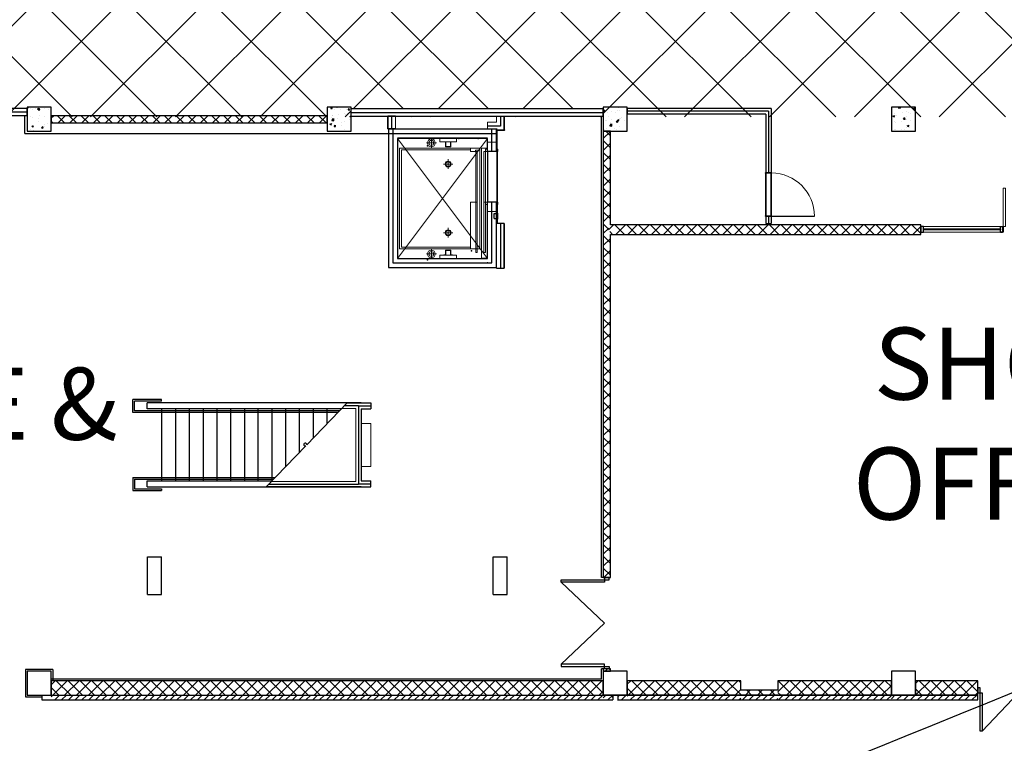
# Model space of a CAD drawing. Units: inches. Extents: x -428 to 11380, y 35389 to 43099.
# Drawn here: x 3838 to 4658, y 36184 to 36788 of the extents above; entities that cross this region are included whole.
import ezdxf
from ezdxf import colors
from ezdxf.entities.mleader import LeaderData, LeaderLine
from ezdxf.enums import TextEntityAlignment as Align
from ezdxf.math import Vec2, Vec3

# ---------------------------------------------------------------- set-up
doc = ezdxf.new("R2010")
doc.units = ezdxf.units.IN
doc.header["$LTSCALE"] = 48
for name, pattern in [('DASHED', [0.18, 0.12, -0.06]), ('DGN Style 4', [335.954993, 167.872576, -83.936288, 0.209841, -83.936288]), ('MHIDDEN', [2.16, 1.44, -0.72]), ('Patt_SHFT_1in', [3.999956, -0.5, -1.999998, -1.499958])]:
    doc.linetypes.add(name, pattern=pattern)
doc.layers.get('0').update_dxf_attribs({"color": 4})
for name, color, linetype, lineweight in [('A-DOOR', 7, 'Continuous', 25), ('A-WALL-FULL-STUD', 7, 'Continuous', 35), ('A-WALL-FULL-STUD (Construction)', 3, 'Continuous', 35), ('A-WALL-HEAD', 7, 'Continuous', 35), ('A-WALL-JAMB', 1, 'Continuous', 35), ('SD_CAB', 2, 'Continuous', 18), ('SD_JACK', 1, 'Continuous', 18), ('SD_MISC', 6, 'Continuous', 18), ('SD_SECTION', 5, 'Continuous', 18)]:
    doc.layers.add(name, color=color, linetype=linetype, lineweight=lineweight)
doc.layers.add('Floorplan', color=7, linetype='Continuous')
doc.styles.add('Arial-Bold', font='arialbd.ttf')
doc.styles.get("Standard").update_dxf_attribs({"font": 'arial.ttf', "width": 0.75})
doc.styles.add('Style-ARCH', font='ARCH.shx')

# ---------------------------------------------------------------- blocks, each defined once
blk = doc.blocks.new('WDWSINGLEDOOR3 0_1')
at = {"layer": 'A-DOOR'}
blk.add_line((18, 0), (18, 36), dxfattribs=at)
at = {"layer": 'A-DOOR', "lineweight": 18}
blk.add_arc((18, 0), 36, 90, 180, dxfattribs=at)
at = {"layer": 'A-WALL-FULL-STUD (Construction)'}
for p in [(-18, 0), (18, 0), (-18, -4.62), (18, -4.62)]:
    blk.add_point(p, dxfattribs=at)
at = {"layer": 'A-WALL-HEAD'}
for p, q in [((-18, 0), (18, 0)), ((-18, -4.62), (18, -4.62))]:
    blk.add_line(p, q, dxfattribs=at)
at = {"layer": 'A-WALL-JAMB'}
for p, q in [((-18, 0), (-18, -4.62)), ((-18, 0), (-18, -4.62)), ((18, 0), (18, -4.62)), ((18, 0), (18, -4.62))]:
    blk.add_line(p, q, dxfattribs=at)
for p in [(-18, 0), (18, 0), (-18, -4.62), (18, -4.62)]:
    blk.add_point(p, dxfattribs=at)
at = {"layer": 'A-WALL-FULL-STUD', "style": 'Style-ARCH', "width": 0.833333, "flags": 1}
for tag in ['Frame Offset', 'Wall Offset', 'Placement Mode', 'Frame2 Width', 'Frame Width', 'Frame2 Thk', 'Control Set', 'Frame Thk', 'SL Width1', 'SL Width2', 'Door Thk', 'Number', 'SL Thk1', 'SL Thk2', 'Swing2', 'Width2', 'Height', 'Swing', 'Index', 'Width']:
    blk.add_attdef(tag, text='', height=0.0938, rotation=90, dxfattribs=at).set_placement((0, 0), align=Align.MIDDLE_CENTER)
blk = doc.blocks.new('*U179')
at = {"layer": 'SD_CAB'}
for p, q in [((26.88, 42), (-40.12, 42)), ((-40.12, 42), (-40.12, -42)), ((26.88, -42), (26.88, 42)), ((-38.62, 40.5), (19.13, 40.5)), ((-38.62, -40.5), (-38.62, 40.5)), ((19.13, -40.5), (-38.62, -40.5)), ((-40.12, -42), (26.88, -42))]:
    blk.add_line(p, q, dxfattribs=at)
at = {"layer": 'SD_CAB', "extrusion": (0, 0, -1), "flags": 128}
for points in [[(-19.13, 42), (-19.13, 3), (-23.13, 3), (-23.13, 3.5)], [(-24.63, 3), (-24.63, -39), (-23.38, -39), (-23.38, 3), (-24.63, 3)], [(-19.13, -42), (-19.13, -39), (-23.13, -39), (-23.13, -40.25), (-26.88, -40.25)]]:
    blk.add_lwpolyline(points, dxfattribs=at)
at = {"layer": 'SD_CAB', "linetype": 'MHIDDEN', "extrusion": (0, 0, -1)}
blk.add_lwpolyline([(-24.63, 3), (-24.63, 45), (-23.38, 45), (-23.38, 3)], dxfattribs=at)
at = {"layer": 'SD_JACK'}
for p, q in [((-13.62, 42.11), (-13.62, 50.47)), ((-17.8, 46.29), (-9.44, 46.29)), ((-17.8, -46.29), (-9.44, -46.29)), ((-13.62, -50.47), (-13.62, -42.11))]:
    blk.add_line(p, q, dxfattribs=at)
at = {"layer": 'SD_JACK', "extrusion": (0, 0, -1)}
for centre, radius in [((13.62, 46.29), 3.27), ((13.62, 46.29), 2.09), ((13.62, -46.29), 3.27), ((13.62, -46.29), 2.09)]:
    blk.add_circle(centre, radius, dxfattribs=at)
at = {"layer": 'SD_MISC'}
for p, q in [((-6.62, 47.31), (-6.62, 49.87)), ((7.38, 49.87), (7.38, 47.31)), ((7.38, 47.31), (-6.62, 47.31)), ((-3.12, 47.06), (-3.12, 47.31)), ((-3.12, 47.31), (-1.56, 47.31)), ((-1.81, 47.06), (-3.12, 47.06)), ((-1.81, 43.12), (-1.81, 47.06)), ((2.56, 43.12), (-1.81, 43.12)), ((-1.56, 47.31), (-1.56, 43.37)), ((-1.56, 43.37), (2.31, 43.37)), ((2.31, 43.37), (2.31, 47.31)), ((2.31, 47.31), (3.88, 47.31)), ((3.88, 47.06), (2.56, 47.06)), ((2.56, 47.06), (2.56, 43.12)), ((3.88, 47.31), (3.88, 47.06)), ((-3.62, 28.62), (4.38, 28.62)), ((0.38, 24.62), (0.38, 32.62)), ((-3.62, -28.63), (4.38, -28.63)), ((0.38, -32.63), (0.38, -24.63)), ((7.38, -47.31), (-6.62, -47.31)), ((-6.62, -47.31), (-6.62, -49.88)), ((-1.81, -47.06), (-3.12, -47.06)), ((-3.12, -47.06), (-3.12, -47.31)), ((-3.12, -47.31), (-1.56, -47.31)), ((2.56, -43.13), (-1.81, -43.13)), ((-1.81, -43.13), (-1.81, -47.06)), ((-1.56, -47.31), (-1.56, -43.38)), ((-1.56, -43.38), (2.31, -43.38)), ((2.31, -43.38), (2.31, -47.31)), ((2.31, -47.31), (3.88, -47.31)), ((2.56, -47.06), (2.56, -43.13)), ((3.88, -47.06), (2.56, -47.06)), ((3.88, -47.31), (3.88, -47.06)), ((7.38, -49.88), (7.38, -47.31))]:
    blk.add_line(p, q, dxfattribs=at)
at = {"layer": 'SD_MISC', "extrusion": (0, 0, -1)}
for centre, radius in [((-0.38, 28.62), 2.5), ((-0.38, 28.62), 2), ((-0.38, -28.63), 2.5), ((-0.38, -28.63), 2)]:
    blk.add_circle(centre, radius, dxfattribs=at)
at = {"layer": 'SD_SECTION'}
for p, q in [((33.13, 50), (-41.88, 50)), ((-41.88, 50), (-41.88, 40.5)), ((33.13, 3), (33.13, 50)), ((-41.88, 40.5), (-41.88, -1.5)), ((-41.88, -1.5), (-41.88, -50)), ((33.13, -50), (33.13, -39)), ((-41.88, -50), (33.13, -50))]:
    blk.add_line(p, q, dxfattribs=at)
at = {"layer": 'SD_SECTION', "extrusion": (0, 0, -1), "flags": 128}
for points in [[(-33.13, -42), (-28.13, -42), (-28.13, 49.75), (-33.13, 49.75)], [(-31.38, 3), (-31.38, -39), (-30.13, -39), (-30.13, 3), (-31.38, 3)], [(-33.13, 5), (-31.63, 5), (-31.63, 3), (-41.88, 3), (-41.88, 5), (-41.13, 5)], [(-41.13, -41), (-41.88, -41), (-41.88, -39), (-31.63, -39), (-31.63, -41), (-33.13, -41)]]:
    blk.add_lwpolyline(points, dxfattribs=at)
at = {"layer": 'SD_SECTION', "linetype": 'MHIDDEN', "extrusion": (0, 0, -1)}
for points in [[(-28.25, 50), (-28.25, -50)], [(-31.38, 3), (-31.38, 45), (-30.13, 45), (-30.13, 3), (-31.38, 3)], [(-33.13, 11), (-41.13, 11)], [(-41.13, -47), (-33.13, -47)]]:
    blk.add_lwpolyline(points, dxfattribs=at)
blk = doc.blocks.new('*U140')
at = {"color": 0, "linetype": 'ByBlock', "lineweight": -2}
for q in [(3.75, 40), (72.25, 40)]:
    blk.add_line((38, 4), q, dxfattribs=at)
at = {"color": 0, "linetype": 'ByBlock', "lineweight": -2, "flags": 128}
for points in [[(2, 4), (3.75, 4), (3.75, 40), (2, 40)], [(74, 4), (72.25, 4), (72.25, 40), (74, 40)], [(2, 0), (0, 0), (0, 4), (2, 4)], [(74, 0), (76, 0), (76, 4), (74, 4)]]:
    blk.add_lwpolyline(points, close=True, dxfattribs=at)
blk = doc.blocks.new('*U141')
at = {"color": 0, "linetype": 'ByBlock', "lineweight": -2}
for q in [(3.75, 36), (64.25, 36)]:
    blk.add_line((34, 4), q, dxfattribs=at)
at = {"color": 0, "linetype": 'ByBlock', "lineweight": -2, "flags": 128}
for points in [[(2, 4), (3.75, 4), (3.75, 36), (2, 36)], [(66, 4), (64.25, 4), (64.25, 36), (66, 36)], [(2, 0), (0, 0), (0, 4), (2, 4)], [(66, 0), (68, 0), (68, 4), (66, 4)]]:
    blk.add_lwpolyline(points, close=True, dxfattribs=at)

msp = doc.modelspace()

# ---------------------------------------------------------------- hatches: boundary and pattern name
at = {"layer": 'Floorplan'}
h = msp.add_hatch(dxfattribs=at)
h.set_pattern_fill('ANSI37', color=256, scale=400)
h.set_pattern_definition([(45, (0, 0), (-35.35534, 35.35534), []), (135, (0, 0), (-35.35534, -35.35534), [])])
h.paths.add_polyline_path([(7212, 36850.5623295), (491.7662942, 36850.5623295), (491.7662942, 36844.5623295), (504, 36844.5623295), (504, 36824.5623295), (491.7662942, 36824.5623295), (491.7662942, 36714.5623295), (504, 36714.5623295), (536, 36714.5623295), (536, 36706.5839817), (660, 36706.5839817), (660, 36714.5623295), (724, 36714.5623295), (744, 36714.5623295), (898, 36714.5623295), (900, 36714.5623295), (900, 36710.3123295), (900.625, 36710.3123295), (900.625, 36708.3123295), (900, 36708.3123295), (900, 36706.5839817), (932, 36706.5839817), (932, 36708.3123295), (931.375, 36708.3123295), (931.375, 36710.3123295), (932, 36710.3123295), (932, 36714.5623295), (934, 36714.5623295), (964, 36714.5623295), (984, 36714.5623295), (1204, 36714.5623295), (1204, 36706.5839817), (7212, 36706.5839817)])
h.paths.add_polyline_path([(964, 36824.5623295), (964, 36844.5623295), (984, 36844.5623295), (984, 36824.5623295)], flags=16)
h.paths.add_polyline_path([(1444, 36824.5623295), (1444, 36844.5623295), (1464, 36844.5623295), (1464, 36824.5623295)], flags=16)
h.paths.add_polyline_path([(1464, 36714.5623295), (1684, 36714.5623295), (1684, 36709.0623294), (1464, 36709.0623294)], flags=16)
h.paths.add_polyline_path([(1944, 36714.5623295), (2164, 36714.5623295), (2164, 36709.0623294), (1944, 36709.0623294)], flags=16)
h.paths.add_polyline_path([(1924, 36824.5623295), (1924, 36844.5623295), (1944, 36844.5623295), (1944, 36824.5623295)], flags=16)
h.paths.add_polyline_path([(2393, 36824.5623295), (2393, 36844.5623295), (2413, 36844.5623295), (2413, 36824.5623295)], flags=16)
h.paths.add_polyline_path([(2415, 36824.5623295), (2415, 36844.5623295), (2435, 36844.5623295), (2435, 36824.5623295)], flags=16)
h.paths.add_polyline_path([(2435, 36713.5623295), (2644, 36713.5623295), (2644, 36707.5623295), (2435, 36707.5623295)], flags=16)
h.paths.add_polyline_path([(2664, 36713.5623295), (2884, 36713.5623295), (2884, 36707.5623295), (2664, 36707.5623295)], flags=16)
h.paths.add_polyline_path([(2884, 36824.5623295), (2884, 36844.5623295), (2904, 36844.5623295), (2904, 36824.5623295)], flags=16)
h.paths.add_polyline_path([(3144, 36713.5623295), (3364, 36713.5623295), (3364, 36707.5623295), (3144, 36707.5623295)], flags=16)
h.paths.add_polyline_path([(3364, 36824.5623295), (3364, 36844.5623295), (3384, 36844.5623295), (3384, 36824.5623295)], flags=16)
h.paths.add_polyline_path([(3656, 36713.5623295), (3656, 36707.5623295), (3572, 36707.5623295), (3572, 36713.5623295)], flags=16)
h.paths.add_polyline_path([(3844, 36824.5623295), (3844, 36844.5623295), (3864, 36844.5623295), (3864, 36824.5623295)], flags=16)
h.paths.add_polyline_path([(4114, 36713.5623295), (4324, 36713.5623295), (4324, 36707.0623293), (4114, 36707.0623293)], flags=16)
h.paths.add_polyline_path([(4324, 36824.5623295), (4324, 36844.5623295), (4344, 36844.5623295), (4344, 36824.5623295)], flags=16)
h.paths.add_polyline_path([(4793, 36824.5623295), (4793, 36844.5623295), (4813, 36844.5623295), (4813, 36824.5623295)], flags=16)
h.paths.add_polyline_path([(4815, 36824.5623295), (4815, 36844.5623295), (4835, 36844.5623295), (4835, 36824.5623295)], flags=16)
h.paths.add_polyline_path([(4835, 36714.5623295), (4972, 36714.5623295), (4972, 36709.0623294), (4966.4999999, 36709.0623294), (4835, 36709.0623294)], flags=16)
h.paths.add_polyline_path([(5064, 36714.5623295), (5284, 36714.5623295), (5284, 36709.0623294), (5064, 36709.0623294)], flags=16)
h.paths.add_polyline_path([(5284, 36824.5623295), (5284, 36844.5623295), (5304, 36844.5623295), (5304, 36824.5623295)], flags=16)
h.paths.add_polyline_path([(5764, 36824.5623295), (5764, 36844.5623295), (5784, 36844.5623295), (5784, 36824.5623295)], flags=16)
h.paths.add_polyline_path([(6244, 36824.5623295), (6244, 36844.5623295), (6264, 36844.5623295), (6264, 36824.5623295)], flags=16)
h.paths.add_polyline_path([(6724, 36824.5623295), (6724, 36844.5623295), (6744, 36844.5623295), (6744, 36824.5623295)], flags=16)
h = msp.add_hatch(dxfattribs=at)
h.set_pattern_fill('AR-CONC', color=256, style=0)
h.set_pattern_definition([(50, (-3844, -17200.486), (14.3452037, -1.2550427), [1.5, -16.5]), (355, (-3844, -17200.486), (-2.7750267, 15.0438427), [1.2, -13.2]), (100.4514, (-3842.805, -17200.591), (11.5701876, 13.788791), [1.2748038, -14.0228422]), (46.1842, (-3844, -17196.486), (21.344821, -3.31038), [2.25, -24.75]), (96.6356, (-3842.221, -17196.762), (18.693254, 19.4823574), [1.912206, -21.03426]), (351.1842, (-3844, -17196.486), (18.693239, 19.482372), [1.8, -19.8]), (21, (-3842, -17197.486), (11.938141, -8.0523778), [1.5, -16.5]), (326, (-3842, -17197.486), (4.8663066, 14.503001), [1.2, -13.2]), (71.4514, (-3841.005, -17198.157), (16.8044526, 6.45061), [1.2748038, -14.0228422]), (37.5, (-3844, -17200.4863), (0.2431971, 6.6578771), [0, -13.04, 0, -13.4, 0, -13.25]), (7.5, (-3844, -17200.486), (5.26139075, 7.8882342), [0, -7.64, 0, -12.74, 0, -5.05]), (327.5, (-3848.46, -17200.4863), (10.6764487, -0.45109743), [0, -5, 0, -15.6, 0, -20.7]), (317.5, (-3850.46, -17200.486), (11.6637234, 2.0020996), [0, -6.5, 0, -10.36, 0, -14.7])])
h.paths.add_polyline_path([(3844, 36714.5623295), (3844, 36694.5623295), (3864, 36694.5623295), (3864, 36714.5623295)], flags=16)
h = msp.add_hatch(dxfattribs=at)
h.set_pattern_fill('AR-CONC', color=256, style=0)
h.set_pattern_definition([(50, (-4094, -17200.486), (14.3452037, -1.2550427), [1.5, -16.5]), (355, (-4094, -17200.486), (-2.7750267, 15.0438427), [1.2, -13.2]), (100.4514, (-4092.805, -17200.591), (11.5701876, 13.788791), [1.2748038, -14.0228422]), (46.1842, (-4094, -17196.486), (21.344821, -3.31038), [2.25, -24.75]), (96.6356, (-4092.221, -17196.762), (18.693254, 19.4823574), [1.912206, -21.03426]), (351.1842, (-4094, -17196.486), (18.693239, 19.482372), [1.8, -19.8]), (21, (-4092, -17197.486), (11.938141, -8.0523778), [1.5, -16.5]), (326, (-4092, -17197.486), (4.8663066, 14.503001), [1.2, -13.2]), (71.4514, (-4091.005, -17198.157), (16.8044526, 6.45061), [1.2748038, -14.0228422]), (37.5, (-4094, -17200.4863), (0.2431971, 6.6578771), [0, -13.04, 0, -13.4, 0, -13.25]), (7.5, (-4094, -17200.486), (5.26139075, 7.8882342), [0, -7.64, 0, -12.74, 0, -5.05]), (327.5, (-4098.46, -17200.4863), (10.6764487, -0.45109743), [0, -5, 0, -15.6, 0, -20.7]), (317.5, (-4100.46, -17200.486), (11.6637234, 2.0020996), [0, -6.5, 0, -10.36, 0, -14.7])])
h.paths.add_polyline_path([(4094, 36714.5623295), (4094, 36694.5623295), (4114, 36694.5623295), (4114, 36714.5623295)], flags=16)
h = msp.add_hatch(dxfattribs=at)
h.set_pattern_fill('AR-CONC', color=256, style=0)
h.set_pattern_definition([(50, (-4324, -17200.486), (14.3452037, -1.2550427), [1.5, -16.5]), (355, (-4324, -17200.486), (-2.7750267, 15.0438427), [1.2, -13.2]), (100.4514, (-4322.805, -17200.591), (11.5701876, 13.788791), [1.2748038, -14.0228422]), (46.1842, (-4324, -17196.486), (21.344821, -3.31038), [2.25, -24.75]), (96.6356, (-4322.221, -17196.762), (18.693254, 19.4823574), [1.912206, -21.03426]), (351.1842, (-4324, -17196.486), (18.693239, 19.482372), [1.8, -19.8]), (21, (-4322, -17197.486), (11.938141, -8.0523778), [1.5, -16.5]), (326, (-4322, -17197.486), (4.8663066, 14.503001), [1.2, -13.2]), (71.4514, (-4321.005, -17198.157), (16.8044526, 6.45061), [1.2748038, -14.0228422]), (37.5, (-4324, -17200.4863), (0.2431971, 6.6578771), [0, -13.04, 0, -13.4, 0, -13.25]), (7.5, (-4324, -17200.486), (5.26139075, 7.8882342), [0, -7.64, 0, -12.74, 0, -5.05]), (327.5, (-4328.46, -17200.4863), (10.6764487, -0.45109743), [0, -5, 0, -15.6, 0, -20.7]), (317.5, (-4330.46, -17200.486), (11.6637234, 2.0020996), [0, -6.5, 0, -10.36, 0, -14.7])])
h.paths.add_polyline_path([(4324, 36714.5623295), (4324, 36694.5623295), (4344, 36694.5623295), (4344, 36714.5623295)], flags=16)
h = msp.add_hatch(dxfattribs=at)
h.set_pattern_fill('AR-CONC', color=256, style=0)
h.set_pattern_definition([(50, (-4564, -17200.486), (14.3452037, -1.2550427), [1.5, -16.5]), (355, (-4564, -17200.486), (-2.7750267, 15.0438427), [1.2, -13.2]), (100.4514, (-4562.805, -17200.591), (11.5701876, 13.788791), [1.2748038, -14.0228422]), (46.1842, (-4564, -17196.486), (21.344821, -3.3103803), [2.25, -24.75]), (96.6356, (-4562.221, -17196.762), (18.693254, 19.4823574), [1.912206, -21.03426]), (351.1842, (-4564, -17196.486), (18.693239, 19.482372), [1.8, -19.8]), (21, (-4562, -17197.486), (11.938141, -8.0523778), [1.5, -16.5]), (326, (-4562, -17197.486), (4.8663066, 14.503001), [1.2, -13.2]), (71.4514, (-4561.005, -17198.157), (16.8044526, 6.45061), [1.2748038, -14.0228422]), (37.5, (-4564, -17200.4863), (0.2431971, 6.6578771), [0, -13.04, 0, -13.4, 0, -13.25]), (7.5, (-4564, -17200.486), (5.26139075, 7.8882342), [0, -7.64, 0, -12.74, 0, -5.05]), (327.5, (-4568.46, -17200.4863), (10.6764487, -0.45109743), [0, -5, 0, -15.6, 0, -20.7]), (317.5, (-4570.46, -17200.486), (11.6637234, 2.0020996), [0, -6.5, 0, -10.36, 0, -14.7])])
h.paths.add_polyline_path([(4564, 36714.5623295), (4564, 36694.5623295), (4584, 36694.5623295), (4584, 36714.5623295)], flags=16)
h = msp.add_hatch(dxfattribs=at)
h.set_pattern_fill('_U', color=256, style=0)
h.set_pattern_definition([(45, (-3864, -17193.486), (-4.9497475, 4.9497475), []), (135, (-3864, -17193.486), (-4.9497475, -4.9497475), [])])
h.paths.add_polyline_path([(3864, 36707.5623295), (3864, 36701.5623295), (4094, 36701.5623295), (4094, 36707.5623295)], flags=16)
h = msp.add_hatch(dxfattribs=at)
h.set_pattern_fill('_U', color=256, style=0)
h.set_pattern_definition([(405, (-4324, -17180.486), (-4.9497475, 4.9497475), []), (495, (-4324, -17180.486), (-4.9497475, -4.9497475), [])])
h.paths.add_polyline_path([(4330, 36694.5623295), (4324, 36694.5623295), (4324, 36616.5623295), (4328.6666667, 36613.8956628), (4330, 36616.5623295)], flags=16)
h.paths.add_polyline_path([(4330, 36608.5623295), (4328.6666667, 36613.8956628), (4324, 36616.5623295), (4324, 36322.5623295), (4330, 36322.5623295)], flags=16)
h.paths.add_polyline_path([(4330, 36246.5623295), (4324, 36246.5623295), (4324, 36244.5623295), (4330, 36244.5623295)], flags=16)
h = msp.add_hatch(dxfattribs=at)
h.set_pattern_fill('_U', color=256, style=0)
h.set_pattern_definition([(45, (-4324, -17102.486), (-4.9497475, 4.9497475), []), (135, (-4324, -17102.486), (-4.9497475, -4.9497475), [])])
h.paths.add_polyline_path([(4330, 36616.5623295), (4328.6666667, 36613.8956628), (4330, 36608.5623295), (4588.5, 36608.5623295), (4588.5, 36616.5623295)], flags=16)
h = msp.add_hatch(dxfattribs=at)
h.set_pattern_fill('_U', color=256, style=0)
h.set_pattern_definition([(495, (-4324, -16710.486), (-4.9497475, -4.9497475), []), (225, (-4324, -16710.486), (4.9497475, -4.9497475), [])])
h.paths.add_polyline_path([(4324, 36224.5623295), (4324, 36236.5623295), (3864, 36236.5623295), (3864, 36224.5623295)], flags=16)
h = msp.add_hatch(dxfattribs=at)
h.set_pattern_fill('_U', color=256, style=0)
h.set_pattern_definition([(495, (-4438.5, -16710.486), (-4.9497475, -4.9497475), []), (225, (-4438.5, -16710.486), (4.9497475, -4.9497475), [])])
h.paths.add_polyline_path([(4438.5, 36224.5623295), (4438.5, 36228.5623295), (4438.5, 36236.5623295), (4344, 36236.5623295), (4344, 36224.5623295)], flags=16)
h = msp.add_hatch(dxfattribs=at)
h.set_pattern_fill('_U', color=256, style=0)
h.set_pattern_definition([(495, (-4564, -16710.486), (-4.9497475, -4.9497475), []), (225, (-4564, -16710.486), (4.9497475, -4.9497475), [])])
h.paths.add_polyline_path([(4469.5, 36236.5623295), (4469.5, 36228.5623295), (4469.5, 36224.5623295), (4564, 36224.5623295), (4564, 36236.5623295)], flags=16)
h = msp.add_hatch(dxfattribs=at)
h.set_pattern_fill('_U', color=256, style=0)
h.set_pattern_definition([(495, (-4793, -16710.486), (-4.9497475, -4.9497475), []), (225, (-4793, -16710.486), (4.9497475, -4.9497475), [])])
h.paths.add_polyline_path([(4704, 36236.5623295), (4704, 36224.5623295), (4793, 36224.5623295), (4793, 36236.5623295)], flags=16)
h.paths.add_polyline_path([(4636, 36224.5623295), (4636, 36236.5623295), (4584, 36236.5623295), (4584, 36224.5623295)], flags=16)
h = msp.add_hatch(dxfattribs=at)
h.set_pattern_fill('_U', color=256, style=0)
h.set_pattern_definition([(495, (-4469.5, -16710.486), (-4.9497475, -4.9497475), []), (225, (-4469.5, -16710.486), (4.9497475, -4.9497475), [])])
h.paths.add_polyline_path([(4469.5, 36224.5623295), (4469.5, 36228.5623295), (4438.5, 36228.5623295), (4438.5, 36224.5623295)], flags=16)
h = msp.add_hatch(dxfattribs=at)
h.set_pattern_fill('_U', color=256, style=0)
h.set_pattern_definition([(405, (-4324, -16710.4863), (-2.82842712, 2.82842713), [])])
h.paths.add_polyline_path([(4324, 36220.5623295), (4324, 36224.5623295), (3864, 36224.5623295), (3864, 36220.5623295)], flags=16)
h = msp.add_hatch(dxfattribs=at)
h.set_pattern_fill('_U', color=256, style=0)
h.set_pattern_definition([(405, (-4344, -16710.4863), (-2.82842712, 2.82842713), [])])
h.paths.add_polyline_path([(4332, 36220.5623295), (4332, 36224.3357244), (4336, 36224.3357244), (4336, 36220.5623295), (4344, 36220.5623295), (4344, 36224.5623295), (4324, 36224.5623295), (4324, 36220.5623295)])
h = msp.add_hatch(dxfattribs=at)
h.set_pattern_fill('_U', color=256, style=0)
h.set_pattern_definition([(405, (-4438.5, -16710.4863), (-2.82842712, 2.82842713), [])])
h.paths.add_polyline_path([(4438.5, 36220.5623295), (4438.5, 36224.5623295), (4344, 36224.5623295), (4344, 36220.5623295)], flags=16)
h = msp.add_hatch(dxfattribs=at)
h.set_pattern_fill('_U', color=256, style=0)
h.set_pattern_definition([(405, (-4469.5, -16710.4863), (-2.82842712, 2.82842713), [])])
h.paths.add_polyline_path([(4469.5, 36220.5623295), (4469.5, 36224.5623295), (4438.5, 36224.5623295), (4438.5, 36220.5623295)], flags=16)
h = msp.add_hatch(dxfattribs=at)
h.set_pattern_fill('_U', color=256, style=0)
h.set_pattern_definition([(405, (-4564, -16710.4863), (-2.82842712, 2.82842713), [])])
h.paths.add_polyline_path([(4564, 36220.5623295), (4564, 36224.5623295), (4469.5, 36224.5623295), (4469.5, 36220.5623295)], flags=16)
h = msp.add_hatch(dxfattribs=at)
h.set_pattern_fill('_U', color=256, style=0)
h.set_pattern_definition([(405, (-4584, -16710.4863), (-2.82842712, 2.82842713), [])])
h.paths.add_polyline_path([(4584, 36220.5623295), (4584, 36224.5623295), (4564, 36224.5623295), (4564, 36220.5623295)], flags=16)
h = msp.add_hatch(dxfattribs=at)
h.set_pattern_fill('_U', color=256, style=0)
h.set_pattern_definition([(405, (-4793, -16710.4863), (-2.82842712, 2.82842713), [])])
h.paths.add_polyline_path([(4793, 36220.5623295), (4793, 36224.5623295), (4704, 36224.5623295), (4704, 36220.5623295)], flags=16)
h.paths.add_polyline_path([(4636, 36220.5623295), (4636, 36224.5623295), (4584, 36224.5623295), (4584, 36220.5623295)], flags=16)

# ---------------------------------------------------------------- linework, layer by layer
for p, q in [((3844, 36714.5623295), (3844, 36694.5623295)), ((3864, 36714.5623295), (3844, 36714.5623295)), ((3844, 36707.5623295), (3844, 36713.5623295)), ((3864, 36694.5623295), (3864, 36714.5623295)), ((4094, 36714.5623295), (4094, 36694.5623295)), ((4114, 36714.5623295), (4094, 36714.5623295)), ((4114, 36694.5623295), (4114, 36714.5623295)), ((4114, 36707.0623293), (4114, 36713.5623295)), ((4324, 36714.5623295), (4324, 36694.5623295)), ((4344, 36714.5623295), (4324, 36714.5623295)), ((4324, 36707.0623293), (4324, 36713.5623295)), ((4344, 36694.5623295), (4344, 36714.5623295)), ((4344, 36713.5623295), (4344, 36708.9373296)), ((4564, 36714.5623295), (4564, 36694.5623295)), ((4584, 36714.5623295), (4564, 36714.5623295)), ((4584, 36694.5623295), (4584, 36714.5623295)), ((3842.125, 36692.6873295), (3842.125, 36707.5623295)), ((3864, 36707.5623295), (3864, 36701.5623295)), ((4094, 36707.5623295), (3864, 36707.5623295)), ((4094, 36701.5623295), (4094, 36707.5623295)), ((4150.9999978, 36707.0623293), (4144.5000058, 36707.0623293)), ((4235.0000022, 36707.0623293), (4241.4999942, 36707.0623293)), ((4322.625, 36322.5623295), (4322.625, 36707.0623293)), ((3844, 36694.5623295), (3864, 36694.5623295)), ((3864, 36701.5623295), (4094, 36701.5623295)), ((4094, 36694.5623295), (4114, 36694.5623295)), ((4150.9999978, 36696.5623298), (4144.5000058, 36696.5623298)), ((4235.4999942, 36677.5623295), (4235.4999942, 36695.5623295)), ((4330, 36694.5623295), (4324, 36694.5623295)), ((4324, 36694.5623295), (4344, 36694.5623295)), ((4324, 36694.5623295), (4324, 36616.5623295)), ((4330, 36616.5623295), (4330, 36694.5623295)), ((4564, 36694.5623295), (4584, 36694.5623295)), ((3842.125, 36692.6873295), (4092.125, 36692.6873295)), ((4092.125, 36692.6873295), (4144.5000058, 36692.6873295)), ((4227.499994, 36677.5623295), (4227.499994, 36635.5623295)), ((4234.999994, 36677.5623295), (4227.499994, 36677.5623295)), ((4235.4999942, 36677.5623295), (4235.4999942, 36635.5623295)), ((4235.4999942, 36635.5623295), (4235.4999942, 36677.5623295)), ((4234.999994, 36635.5623295), (4227.499994, 36635.5623295)), ((4235.4999942, 36635.5623295), (4235.4999942, 36617.5623295)), ((4241.4999942, 36617.5623295), (4235.4999942, 36617.5623295)), ((4324, 36616.5623295), (4324, 36322.5623295)), ((4588.5, 36616.5623295), (4330, 36616.5623295)), ((4459.3750001, 36617.5623295), (4464, 36617.5623295)), ((4588.5, 36608.5623295), (4588.5, 36616.5623295)), ((4590.75, 36615.0623295), (4588.5, 36615.0623295)), ((4588.5, 36615.0623295), (4588.5, 36610.5623295)), ((4588.5, 36612.3123295), (4588.5, 36613.3123295)), ((4590.75, 36610.5623295), (4590.75, 36615.0623295)), ((4655, 36610.5623295), (4655, 36615.0623295)), ((4655, 36615.0623295), (4656.75, 36615.0623295)), ((4655, 36615.0623295), (4657.25, 36615.0623295)), ((4655, 36610.5623295), (4655, 36615.0623295)), ((4655, 36613.3123295), (4655, 36612.3123295)), ((4656.75, 36615.0623295), (4656.75, 36610.5623295)), ((4657.25, 36615.0623295), (4657.25, 36610.5623295)), ((4657.25, 36612.3123295), (4657.25, 36613.3123295)), ((4330, 36322.5623295), (4330, 36608.5623295)), ((4330, 36608.5623295), (4588.5, 36608.5623295)), ((4588.5, 36610.5623295), (4590.75, 36610.5623295)), ((4656.75, 36610.5623295), (4655, 36610.5623295)), ((4655, 36610.5623295), (4656.75, 36610.5623295)), ((4657.25, 36610.5623295), (4655, 36610.5623295)), ((4235.0000022, 36580.5623293), (4241.4999942, 36580.5623293)), ((3932, 36460.0623295), (3932, 36471.0623295)), ((3956, 36471.0623295), (3932, 36471.0623295)), ((3956, 36469.5623295), (3933.5, 36469.5623295)), ((3933.5, 36461.5623295), (3933.5, 36469.5623295)), ((3944, 36463.0623295), (3944, 36468.0623295)), ((4110.5531323, 36468.0623295), (3944, 36468.0623295)), ((3956, 36469.5623295), (3956, 36471.0623295)), ((4076.8838756, 36433.1522966), (4110.5531323, 36468.0623295)), ((4130.4094387, 36468.0623295), (4130.4094387, 36463.0623296)), ((4102.8374692, 36460.0623295), (3932, 36460.0623295)), ((4104.284156, 36461.5623295), (3933.5, 36461.5623295)), ((4105.7308429, 36463.0623295), (3944, 36463.0623295)), ((3956, 36463.0623295), (3956, 36403.0623295)), ((3967.5, 36463.0623295), (3967.5, 36403.0623295)), ((3979, 36463.0623295), (3979, 36403.0623295)), ((3990.5, 36463.0623295), (3990.5, 36403.0623295)), ((4002, 36463.0623295), (4002, 36403.0623295)), ((4013.5, 36463.0623295), (4013.5, 36403.0623295)), ((4025, 36463.0623295), (4025, 36403.0623295)), ((4036.5, 36403.0623295), (4036.5, 36463.0623295)), ((4048, 36403.203995), (4048, 36463.0623295)), ((4059.5, 36415.1277919), (4059.5, 36463.0623295)), ((4071, 36427.0515889), (4071, 36463.0623295)), ((4082.5, 36438.9753858), (4082.5, 36463.0623295)), ((4094, 36451.0600923), (4094, 36463.0623295)), ((4043.0410802, 36398.0623295), (4076.0435116, 36432.2809635)), ((3932, 36406.0623295), (4050.7567433, 36406.0623295)), ((3932, 36406.0623295), (3932, 36395.0623295)), ((3933.5, 36404.5623295), (4049.3100564, 36404.5623295)), ((3933.5, 36404.5623295), (3933.5, 36396.5623295)), ((3944, 36403.0623295), (4047.8633696, 36403.0623295)), ((3944, 36398.0623295), (3944, 36403.0623295)), ((4130.4094387, 36398.0623295), (4130.4094387, 36403.0623294)), ((3932, 36395.0623295), (3956, 36395.0623295)), ((3933.5, 36396.5623295), (3956, 36396.5623295)), ((3944, 36398.0623295), (4043.0410802, 36398.0623295)), ((3956, 36396.5623295), (3956, 36395.0623295)), ((3944.125, 36308.4373295), (3944.125, 36339.9373295)), ((3944.125, 36339.9373295), (3955.875, 36339.9373295)), ((3955.875, 36308.4373295), (3955.875, 36339.9373295)), ((4232.125, 36308.4373295), (4232.125, 36339.9373295)), ((4232.125, 36339.9373295), (4243.875, 36339.9373295)), ((4243.875, 36308.4373295), (4243.875, 36339.9373295)), ((4324, 36322.5623295), (4322.625, 36322.5623295)), ((4324, 36322.5623295), (4330, 36322.5623295)), ((3944.125, 36308.4373295), (3955.875, 36308.4373295)), ((4232.125, 36308.4373295), (4243.875, 36308.4373295)), ((3865.375, 36245.9373295), (3842.625, 36245.9373295)), ((3842.625, 36245.9373295), (3842.625, 36223.1873295)), ((3864, 36244.5623295), (3844, 36244.5623295)), ((3844, 36244.5623295), (3844, 36224.5623295)), ((3864, 36236.5623295), (3864, 36244.5623295)), ((3865.375, 36245.9373295), (3865.375, 36236.5623295)), ((4324, 36246.5623295), (4322.625, 36246.5623295)), ((4322.625, 36237.9373295), (4322.625, 36246.5623295)), ((4330, 36246.5623295), (4324, 36246.5623295)), ((4324, 36246.5623295), (4324, 36244.5623295)), ((4324, 36244.5623295), (4330, 36244.5623295)), ((4344, 36244.5623295), (4324, 36244.5623295)), ((4324, 36244.5623295), (4324, 36236.5623295)), ((4330, 36244.5623295), (4330, 36246.5623295)), ((4344, 36236.5623295), (4344, 36244.5623295)), ((4584, 36244.5623295), (4564, 36244.5623295)), ((4564, 36244.5623295), (4564, 36236.5623295)), ((4584, 36236.5623295), (4584, 36244.5623295)), ((4322.625, 36237.9373295), (3864, 36237.9373295)), ((3864, 36236.5623295), (3864, 36224.5623295)), ((3864, 36224.5623295), (3864, 36236.5623295)), ((4324, 36236.5623295), (3864, 36236.5623295)), ((4324, 36236.1711578), (4323.6088283, 36236.5623295)), ((4324, 36224.5623295), (4324, 36236.5623295)), ((4324, 36236.5623295), (4324, 36224.5623295)), ((4344, 36224.5623295), (4344, 36236.5623295)), ((4344, 36236.5623295), (4344, 36224.5623295)), ((4438.5, 36236.5623295), (4344, 36236.5623295)), ((4438.5, 36228.5623295), (4438.5, 36236.5623295)), ((4469.5, 36236.5623295), (4469.5, 36228.5623295)), ((4564, 36236.5623295), (4469.5, 36236.5623295)), ((4564, 36236.5623295), (4564, 36224.5623295)), ((4564, 36224.5623295), (4564, 36236.5623295)), ((4584, 36224.5623295), (4584, 36236.5623295)), ((4584, 36236.5623295), (4584, 36224.5623295)), ((4636, 36236.5623295), (4584, 36236.5623295)), ((4636, 36220.5623295), (4636, 36236.5623295)), ((4469.5, 36228.5623295), (4438.5, 36228.5623295)), ((3842.625, 36223.1873295), (3856.25, 36223.1873295)), ((3844, 36224.5623295), (3864, 36224.5623295)), ((3856.25, 36224.5623295), (3856.25, 36220.5623295)), ((3856.25, 36220.5623295), (4324, 36220.5623295)), ((3864, 36224.5623295), (4324, 36224.5623295)), ((4324, 36224.5623295), (4344, 36224.5623295)), ((4344, 36224.5623295), (4324, 36224.5623295)), ((4324, 36220.5623295), (4332, 36220.5623295)), ((4332, 36222.6873295), (4332, 36224.5623295)), ((4332, 36224.5623295), (4332, 36220.5623295)), ((4335.9587711, 36220.5623295), (4344, 36220.5623295)), ((4336, 36224.5623295), (4336, 36220.5623295)), ((4344, 36224.5623295), (4438.5, 36224.5623295)), ((4438.5, 36224.5623295), (4344, 36224.5623295)), ((4344, 36220.5623295), (4438.5, 36220.5623295)), ((4438.5, 36224.5623295), (4469.5, 36224.5623295)), ((4469.5, 36224.5623295), (4438.5, 36224.5623295)), ((4438.5, 36220.5623295), (4469.5, 36220.5623295)), ((4469.5, 36224.5623295), (4564, 36224.5623295)), ((4564, 36224.5623295), (4469.5, 36224.5623295)), ((4469.5, 36220.5623295), (4564, 36220.5623295)), ((4564, 36224.5623295), (4584, 36224.5623295)), ((4584, 36224.5623295), (4564, 36224.5623295)), ((4564, 36220.5623295), (4584, 36220.5623295)), ((4584, 36224.5623295), (4636, 36224.5623295)), ((4636, 36224.5623295), (4584, 36224.5623295)), ((4584, 36220.5623295), (4636, 36220.5623295))]:
    msp.add_line(p, q, dxfattribs=at)
at = {"layer": 'Floorplan', "linetype": 'Continuous'}
for p, q in [((4461.6875001, 36711.2498296), (4344, 36711.2498296)), ((4461.6875001, 36711.2498296), (4461.6875001, 36659.8041402)), ((4148.5000059, 36692.8123298), (4231.4999941, 36692.8123298)), ((4148.750006, 36692.5623296), (4148.750006, 36584.8123295)), ((4231.249994, 36677.5623295), (4231.249994, 36692.5623296)), ((4231.249994, 36584.8123295), (4231.249994, 36635.5623295)), ((4461.6875001, 36623.8041402), (4461.6875001, 36617.5623295)), ((4148.750006, 36584.8123295), (4231.249994, 36584.8123295))]:
    msp.add_line(p, q, dxfattribs=at)
at = {"layer": 'Floorplan', "lineweight": 18}
for p, q in [((4227.499994, 36702.0623215), (4227.499994, 36696.5623298)), ((4655, 36615.0623295), (4590.75, 36615.0623295)), ((4655, 36613.3123295), (4590.75, 36613.3123295)), ((4590.75, 36612.3123295), (4655, 36612.3123295)), ((4655, 36610.5623295), (4590.75, 36610.5623295)), ((4122.4094387, 36451.0623295), (4130.4094387, 36451.0623295)), ((4130.4094387, 36451.0623295), (4130.4094387, 36415.0623295)), ((4122.4094387, 36415.0623295), (4130.4094387, 36415.0623295))]:
    msp.add_line(p, q, dxfattribs=at)
at = {"layer": 'Floorplan', "linetype": 'DGN Style 4', "lineweight": 18}
for p, q in [((4152.499994, 36588.5623295), (4227.499994, 36688.5623295)), ((4152.499994, 36688.5623295), (4227.499994, 36588.5623295))]:
    msp.add_line(p, q, dxfattribs=at)
at = {"layer": 'Floorplan', "color": 4, "linetype": 'DASHED'}
msp.add_line((4232.9999931, 36621.9216149), (4232.9999931, 36625.9216142), dxfattribs=at)
at = {"layer": 'Floorplan', "color": 4}
for p, q in [((4232.9999931, 36625.9216142), (4235.5156755, 36625.9216142)), ((4232.9999931, 36621.9216149), (4235.5289219, 36621.9216149))]:
    msp.add_line(p, q, dxfattribs=at)
at = {"layer": 'Floorplan', "color": 4, "linetype": 'Continuous'}
for p, q in [((4235.9999926, 36626.4216141), (4235.4999927, 36626.4216141)), ((4235.9999926, 36621.4216149), (4235.4999927, 36621.4216149)), ((4235.9999926, 36626.4216141), (4235.9999926, 36621.4216149))]:
    msp.add_line(p, q, dxfattribs=at)
at = {"layer": 'Floorplan', "flags": 128}
for points in [[(3844, 36713.5623295), (3752, 36713.5623295)], [(4114, 36713.5623295), (4324, 36713.5623295)], [(4464, 36713.5623295), (4344, 36713.5623295)], [(4461.6875001, 36711.2498296), (4344, 36711.2498296)], [(4461.6875001, 36711.2498296), (4461.6875001, 36659.8041402)], [(4464, 36713.5623295), (4464, 36659.8041402)], [(3844, 36710.5623295), (3752, 36710.5623295)], [(3844, 36707.5623295), (3752, 36707.5623295)], [(4114, 36710.3123294), (4324, 36710.3123294)], [(4114, 36707.0623293), (4324, 36707.0623293)], [(4147.7500018, 36696.5623298), (4147.7500018, 36707.0623293)], [(4238.2499982, 36707.0623293), (4238.2499982, 36698.8123255), (4227.499994, 36698.8123255)], [(4459.3750001, 36708.9373296), (4344, 36708.9373296)], [(4459.3750001, 36708.9373296), (4459.3750001, 36659.8041402)], [(4144.5000058, 36696.5623298), (4235.4999942, 36696.5623298)], [(4145.000006, 36696.5623298), (4145.000006, 36581.0623295)], [(4234.999994, 36677.5623295), (4234.999994, 36696.5623298)], [(4148.5000059, 36692.8123298), (4231.4999941, 36692.8123298)], [(4148.750006, 36692.5623296), (4148.750006, 36584.8123295)], [(4152.500006, 36689.0623298), (4227.499994, 36689.0623298)], [(4152.500006, 36688.5623295), (4152.500006, 36588.5623295)], [(4227.499994, 36677.5623295), (4227.499994, 36688.5623295)], [(4231.249994, 36677.5623295), (4231.249994, 36692.5623296)], [(4227.499994, 36588.5623295), (4227.499994, 36635.5623295)], [(4231.249994, 36584.8123295), (4231.249994, 36635.5623295)], [(4234.999994, 36581.0623295), (4234.999994, 36635.5623295)], [(4459.3750001, 36623.8041402), (4459.3750001, 36617.5623295)], [(4461.6875001, 36623.8041402), (4461.6875001, 36617.5623295)], [(4464, 36623.8041402), (4464, 36617.5623295)], [(4238.2499982, 36617.5623295), (4238.2499982, 36580.5623293)], [(4152.500006, 36588.5623295), (4227.499994, 36588.5623295)], [(4145.000006, 36581.0623295), (4234.999994, 36581.0623295)], [(4148.750006, 36584.8123295), (4231.249994, 36584.8123295)], [(4120.1594387, 36465.8123295), (4108.383102, 36465.8123295)], [(4120.1594387, 36465.8123295), (4120.1594387, 36400.3123295)], [(4120.1594387, 36465.5623296), (4130.4094387, 36465.5623296)], [(4122.4094387, 36468.0623295), (4130.4094387, 36468.0623295)], [(4122.4094387, 36463.0623296), (4130.4094387, 36463.0623296)], [(4122.4094387, 36463.0623296), (4122.4094387, 36403.0623294)], [(4045.2111104, 36400.3123295), (4120.1594387, 36400.3123295)], [(4120.1594387, 36400.5623295), (4130.4094387, 36400.5623295)], [(4122.4094387, 36403.0623294), (4130.4094387, 36403.0623294)], [(4122.4094387, 36398.0623295), (4130.4094387, 36398.0623295)]]:
    msp.add_lwpolyline(points, dxfattribs=at)
at = {"layer": 'Floorplan', "lineweight": 35, "flags": 128}
for points in [[(4144.5000058, 36696.5623298), (4144.5000058, 36707.0623293)], [(4241.4999942, 36707.0623293), (4241.4999942, 36695.5623295), (4235.4999942, 36695.5623295)], [(4241.4999942, 36617.5623295), (4241.4999942, 36580.5623293)], [(4122.4094387, 36468.0623295), (4110.5531323, 36468.0623295)], [(4043.0410802, 36398.0623295), (4122.4094387, 36398.0623295)]]:
    msp.add_lwpolyline(points, dxfattribs=at)
at = {"layer": 'Floorplan', "lineweight": 18, "flags": 128}
for points in [[(4150.9999978, 36696.5623298), (4150.9999978, 36707.0623293)], [(4235.0000022, 36707.0623293), (4235.0000022, 36702.0623215), (4227.499994, 36702.0623215)], [(4117.9094387, 36463.5623295), (4106.2130718, 36463.5623295)], [(4117.9094387, 36463.5623295), (4117.9094387, 36402.5623295)], [(4047.3811406, 36402.5623295), (4117.9094387, 36402.5623295)]]:
    msp.add_lwpolyline(points, dxfattribs=at)
at = {"layer": 'Floorplan', "linetype": 'Patt_SHFT_1in', "ltscale": 7.5, "flags": 128}
for points in [[(4148.750006, 36696.5623298), (4148.750006, 36584.8123295)], [(4231.249994, 36677.5623295), (4231.249994, 36696.5623298)], [(4144.5000058, 36692.8123298), (4235.4999942, 36692.8123298)], [(4231.249994, 36584.8123295), (4231.249994, 36635.5623295)], [(4148.750006, 36584.8123295), (4231.249994, 36584.8123295)]]:
    msp.add_lwpolyline(points, dxfattribs=at)
at = {"layer": 'Floorplan', "lineweight": 18, "flags": 128}
msp.add_lwpolyline([(4657.25, 36615.0623295), (4659, 36615.0623295), (4659, 36647.0623295), (4657.25, 36647.0623295)], close=True, dxfattribs=at)
at = {"layer": 'Floorplan'}
msp.add_arc((4075.676505, 36433.4758403), 1.2499698, 344.9986815402, 287.0743492738, dxfattribs=at)
at = {"layer": 'Floorplan', "lineweight": 35}
msp.add_point((4241.4999942, 36695.5623295), dxfattribs=at)
at = {"layer": 'Floorplan', "color": 4, "linetype": 'ByBlock'}
for p in [(4203.696536, 36688.5623295), (4219.6965334, 36688.5623295), (4177.6249544, 36682.5112433), (4235.4999927, 36674.5112445), (4235.4999927, 36621.9216149), (4235.4999927, 36621.9216149), (4214.2499961, 36594.8862573), (4177.6249544, 36587.5112585), (4227.499994, 36585.0112589), (4227.499994, 36585.0112589), (4227.499994, 36585.0112589), (4227.499994, 36585.0112589), (4227.499994, 36585.0112589)]:
    msp.add_point(p, dxfattribs=at)

# ---------------------------------------------------------------- block references
at = {"layer": 'Floorplan', "color": 3, "extrusion": (0, 0, -1), "rotation": 180}
msp.add_blockref('*U179', (-4194.3749933, 36638.5623065), dxfattribs=at)
at = {"layer": 'Floorplan'}
for name, p, rotation in [('WDWSINGLEDOOR3 0_1', (4464, 36641.8041402), 270), ('*U141', (4704, 36230.5623295), 180)]:
    msp.add_blockref(name, p, dxfattribs=dict(at, rotation=rotation))
at = {"layer": 'Floorplan', "yscale": -1, "rotation": 270}
msp.add_blockref('*U140', (4329, 36322.5623295), dxfattribs=at)

# ---------------------------------------------------------------- texts
at = {"layer": 'Floorplan', "char_height": 60, "attachment_point": 5, "style": 'Arial-Bold'}
for s, insert in [('{\\fArial Black|b1|i0|c0|p34;SHOW ENTRANCE & \\PEXIT}', (3673.3565455, 36467.3902855)), ('{\\f@Arial Unicode MS|b1|i0|c0|p34;SHOW OFFICE }', (4669.898727, 36450.8749313))]:
    msp.add_mtext_dynamic_manual_height_columns(s, width=507.263905526, gutter_width=0.46875, heights=[0], dxfattribs=dict(at, insert=insert))

# ---------------------------------------------------------------- leaders
at = {"layer": 'Floorplan'}
ml = msp.add_multileader_mtext('Standard', dxfattribs=at)
ml.set_content('', color=256)
ml.set_leader_properties()
ml.build(insert=Vec2(0, 0))
ml.multileader.update_dxf_attribs({"leader_type": 2, "text_right_attachment_type": 6, "dogleg_length": 0.36, "arrow_head_size": 84})
ctx = ml.context
ctx.base_point, ctx.char_height, ctx.arrow_head_size, ctx.landing_gap_size, ctx.plane_origin = Vec3(3001.3281574, 35812.7201412), 0.18, 84, 0.09, Vec3(4482.2673534, 36782.154849)
ctx.right_attachment, ctx.text_align_type = 6, 2
notes = []
notes.append((ctx, [(0, (1, 1, 0), (3001.8681574, 35812.6301412), (-1, 0), 0.36, [(0, [(6055.5675529, 36770.4660627)], 0, [])])]))
ctx.mtext.insert, ctx.mtext.alignment, ctx.mtext.flow_direction = Vec3(3001.4181574, 35812.8101412), 3, 5
for ctx, leaders in notes:
    for number, flags, end, landing, length, lines in leaders:
        leader = LeaderData()
        leader.index, (leader.has_last_leader_line, leader.has_dogleg_vector, leader.attachment_direction) = number, flags
        leader.last_leader_point, leader.dogleg_vector, leader.dogleg_length = Vec3(end), Vec3(landing), length
        for number, points, colour, breaks in lines:
            line = LeaderLine()
            line.index, line.vertices, line.color, line.breaks = number, Vec3.list(points), colors.encode_raw_color(colour), breaks
            leader.lines.append(line)
        ctx.leaders.append(leader)

doc.saveas('drawing.dxf')
